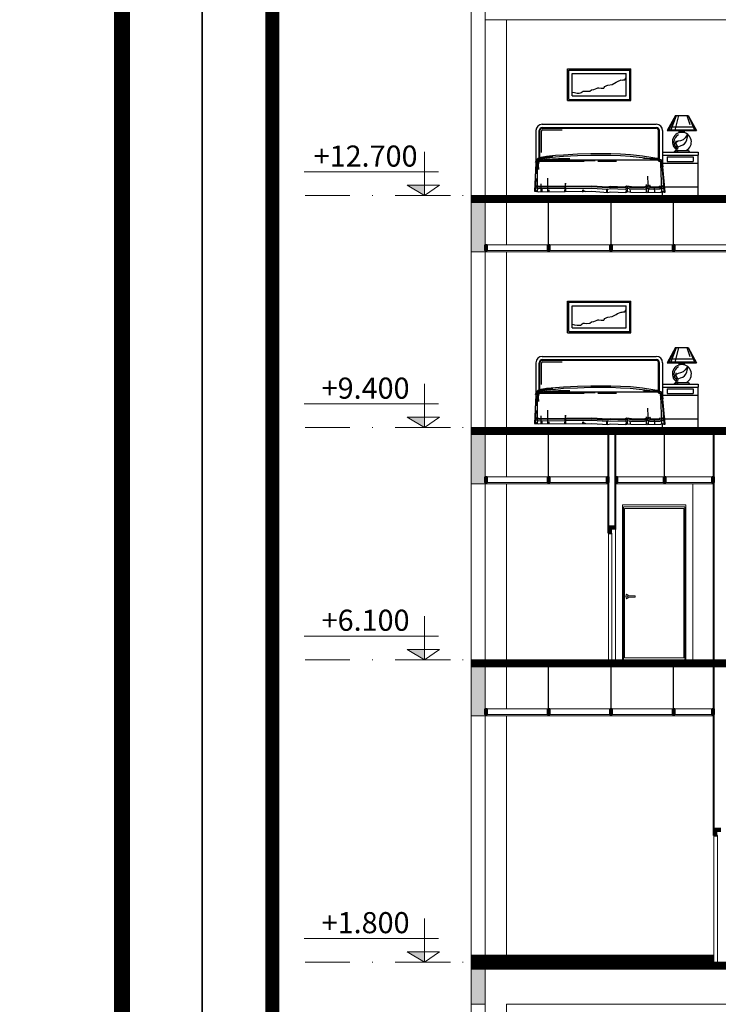
# Model space of a CAD drawing. Units: millimetres. Extents: x -82644 to 1702046, y -8677 to 532739.
# Drawn here: x -81583 to -81484, y -7705 to -7565 of the extents above; entities that cross this region are included whole.
import ezdxf

# ---------------------------------------------------------------- set-up
doc = ezdxf.new("R2010")
doc.units = ezdxf.units.MM
doc.header["$LTSCALE"] = 1000
doc.linetypes.add('CENTER2', pattern=[28.575, 19.05, -3.175, 3.175, -3.175])
doc.linetypes.add('DASHDOT', pattern=[25.4, 12.7, -6.35, 0, -6.35])
for name, color, linetype, lineweight in [('COT', 7, 'Continuous', 20), ('CUA', 143, 'Continuous', 18), ('GHICHU', 7, 'Continuous', 18), ('NETHAY', 1, 'Continuous', 18), ('TRUC', 8, 'DASHDOT', 5), ('TUONG', 7, 'Continuous', 40)]:
    doc.layers.add(name, color=color, linetype=linetype, lineweight=lineweight)
doc.layers.add('VDUNG', color=8, linetype='Continuous')
doc.layers.add('XE', color=1, linetype='Continuous')
doc.styles.add('GHICHU', font='VHELVCN.TTF', dxfattribs={"height": 2.2})

# ---------------------------------------------------------------- blocks, each defined once
blk = doc.blocks.new('mdcua di 900')
at = {"layer": 'CUA', "color": 255, "linetype": 'Continuous'}
for p, q in [((0, 22), (0, 0)), ((9, 22), (0, 22)), ((9, 0), (9, 22)), ((0, 0), (9, 0))]:
    blk.add_line(p, q, dxfattribs=at)
at = {"layer": 'CUA', "linetype": 'Continuous'}
for p, q in [((0.14, 21.75), (0.14, 0)), ((8.86, 21.75), (0.14, 21.75)), ((8.86, 0), (8.86, 21.75)), ((7.19, 9.1), (7.19, 8.9)), ((8.34, 9.1), (7.19, 9.1)), ((7.19, 9.1), (7.19, 8.9)), ((8.34, 9.1), (7.19, 9.1)), ((7.19, 8.9), (8.34, 8.9)), ((7.19, 8.9), (8.34, 8.9)), ((8.34, 8.9), (8.34, 9.1)), ((8.34, 8.9), (8.34, 9.1)), ((0.14, 0), (8.86, 0))]:
    blk.add_line(p, q, dxfattribs=at)
at = {"layer": 'CUA', "color": 149, "linetype": 'Continuous'}
for p, q in [((0.28, 21.5), (0.28, 0.25)), ((8.72, 21.5), (0.28, 21.5)), ((8.72, 0.25), (8.72, 21.5)), ((0.28, 0.25), (8.72, 0.25))]:
    blk.add_line(p, q, dxfattribs=at)
at = {"layer": 'CUA', "linetype": 'Continuous', "extrusion": (0, 0, -1)}
blk.add_ellipse((8.34, 9), major_axis=(0, 0.337), ratio=0.555556, start_param=-1.275535, end_param=4.417128, dxfattribs=at)
blk.add_ellipse((8.34, 9), major_axis=(0, 0.337), ratio=0.555556, start_param=-1.275535, end_param=4.417128, dxfattribs=at)
blk = doc.blocks.new('md giuong ngu ngang')
at = {"layer": 'VDUNG'}
for p, q in [((-18.52, 13.45), (-18.52, 17.95)), ((-18.52, 17.95), (-9.52, 17.95)), ((-18.35, 13.62), (-18.35, 17.78)), ((-18.35, 17.78), (-9.69, 17.78)), ((-17.85, 14.13), (-17.85, 17.28)), ((-17.85, 17.28), (-10.2, 17.28)), ((-10.2, 14.13), (-10.2, 17.28)), ((-9.69, 13.62), (-9.69, 17.78)), ((-9.52, 13.45), (-9.52, 17.95)), ((-13.3, 15.32), (-13.21, 15.46)), ((-13.21, 15.46), (-13.03, 15.57)), ((-13.03, 15.57), (-12.94, 15.61)), ((-12.94, 15.61), (-12.81, 15.65)), ((-12.81, 15.65), (-12.18, 15.76)), ((-12.18, 15.76), (-11.61, 16.05)), ((-11.61, 16.05), (-11.42, 16.16)), ((-11.42, 16.16), (-10.92, 16.38)), ((-10.92, 16.38), (-10.77, 16.35)), ((-10.77, 16.35), (-10.64, 16.41)), ((-10.64, 16.41), (-10.37, 16.41)), ((-10.37, 16.41), (-10.19, 16.68)), ((-17.86, 14.65), (-17.56, 14.59)), ((-17.85, 14.13), (-10.2, 14.13)), ((-17.56, 14.59), (-17.16, 14.53)), ((-17.16, 14.53), (-16.87, 14.53)), ((-16.87, 14.53), (-16.68, 14.54)), ((-16.68, 14.54), (-16.56, 14.62)), ((-16.56, 14.62), (-16.45, 14.69)), ((-16.45, 14.69), (-16.3, 14.78)), ((-16.3, 14.78), (-16.13, 14.8)), ((-16.13, 14.8), (-15.86, 14.77)), ((-15.86, 14.77), (-15.37, 14.81)), ((-15.37, 14.81), (-15.11, 14.97)), ((-15.11, 14.97), (-14.8, 15.05)), ((-14.8, 15.05), (-14.32, 15.21)), ((-14.32, 15.21), (-14.21, 15.26)), ((-14.21, 15.26), (-14.08, 15.27)), ((-14.08, 15.27), (-13.75, 15.23)), ((-13.75, 15.23), (-13.37, 15.21)), ((-13.37, 15.21), (-13.3, 15.32)), ((-18.52, 13.45), (-9.52, 13.45)), ((-18.35, 13.62), (-9.69, 13.62)), ((-3.2, 11.32), (-4.39, 9.18)), ((-4.1, 9.29), (-3.2, 11.32)), ((-3.09, 11.29), (-3.84, 9.31)), ((-2.77, 11.31), (-3.3, 9.26)), ((-3.2, 11.32), (-1.4, 11.32)), ((-1.57, 11.34), (-1.14, 10.06)), ((-1.4, 11.32), (-0.5, 9.29)), ((-1.4, 11.32), (-0.22, 9.18)), ((-22.12, 10.08), (-5.92, 10.08)), ((-23.02, 9.18), (-23.02, 4.57)), ((-22.57, 5.02), (-22.57, 9.18)), ((-22.46, 5.02), (-22.46, 9.18)), ((-22.24, 6.07), (-22.24, 9.12)), ((-22.12, 9.63), (-5.92, 9.63)), ((-22.12, 9.52), (-5.92, 9.52)), ((-22.07, 9.29), (-19.29, 9.29)), ((-5.59, 5.02), (-5.59, 9.18)), ((-5.47, 5.02), (-5.47, 9.18)), ((-5.02, 9.18), (-5.02, 4.57)), ((-4.39, 9.18), (-0.22, 9.18)), ((-4.33, 9.29), (-0.28, 9.29)), ((-4.08, 9.74), (-0.53, 9.74)), ((-2.78, 8.99), (-1.85, 8.99)), ((-1.6, 8.42), (-1.83, 8.17)), ((-1.48, 8.67), (-1.6, 8.42)), ((-1.48, 8.58), (-1.48, 8.67)), ((-1.48, 8.28), (-1.48, 8.58)), ((-3.42, 7.14), (-3.47, 6.89)), ((-3.2, 7.46), (-3.42, 7.14)), ((-2.81, 7.66), (-3.2, 7.46)), ((-2.49, 7.73), (-2.81, 7.66)), ((-2.72, 6.93), (-2.49, 7.03)), ((-2.08, 7.89), (-2.49, 7.73)), ((-2.49, 7.03), (-2.15, 7.14)), ((-2.15, 7.14), (-1.92, 7.3)), ((-1.83, 8.17), (-2.08, 7.89)), ((-1.92, 7.3), (-1.73, 7.55)), ((-1.73, 7.55), (-1.57, 7.87)), ((-1.57, 7.87), (-1.48, 8.28)), ((-21.52, 5.55), (-20.25, 5.67)), ((-20.25, 5.67), (-19.1, 5.76)), ((-19.1, 5.76), (-17.11, 5.86)), ((-19.08, 5.54), (-17.1, 5.63)), ((-17.11, 5.86), (-15.23, 5.91)), ((-17.1, 5.63), (-15.23, 5.68)), ((-15.23, 5.91), (-12.38, 5.91)), ((-15.23, 5.68), (-12.38, 5.68)), ((-12.38, 5.91), (-10.98, 5.86)), ((-12.38, 5.68), (-10.99, 5.63)), ((-10.99, 5.63), (-9.61, 5.56)), ((-10.98, 5.86), (-9.59, 5.79)), ((-9.59, 5.79), (-7.89, 5.59)), ((-5.02, 6.14), (0.04, 6.14)), ((-5.02, 5.69), (0.04, 5.69)), ((-3.2, 6.37), (-3.43, 6.14)), ((-3.05, 6.37), (-3.22, 6.18)), ((-3.2, 6.37), (-1.4, 6.37)), ((-3.17, 6.55), (-2.97, 6.82)), ((-2.97, 6.82), (-2.72, 6.93)), ((-2.76, 6.37), (-2.95, 6.16)), ((-1.4, 6.37), (-1.18, 6.14)), ((0, 5.74), (0, 0)), ((0.04, 6.14), (0.04, 5.69)), ((-23.02, 4.57), (-23.22, 0.55)), ((-23.06, 4.68), (-22.84, 5.16)), ((-22.96, 4.85), (-23.03, 4.57)), ((-22.93, 4.38), (-22.99, 3.04)), ((-22.9, 4.99), (-22.96, 4.85)), ((-22.78, 5.09), (-22.9, 4.99)), ((-22.85, 4.59), (-22.66, 5.01)), ((-22.83, 4.44), (-22.85, 2.87)), ((-22.84, 5.16), (-22.68, 5.28)), ((-22.76, 4.69), (-22.83, 4.44)), ((-22.61, 5.18), (-22.78, 5.09)), ((-22.66, 4.83), (-22.76, 4.69)), ((-22.68, 5.28), (-22.27, 5.4)), ((-22.66, 4.56), (-22.68, 4.32)), ((-22.68, 4.32), (-22.66, 3.66)), ((-22.66, 5.01), (-22.58, 5.08)), ((-22.29, 4.88), (-22.66, 4.83)), ((-22.56, 4.74), (-22.66, 4.56)), ((-22.62, 5.18), (-22.21, 5.29)), ((-22.58, 5.08), (-22.21, 5.18)), ((-22.57, 5.02), (-5.47, 5.02)), ((-22.26, 4.79), (-22.56, 4.74)), ((-22.33, 5.05), (-21.52, 5.12)), ((-14.58, 4.88), (-22.29, 4.88)), ((-22.27, 5.4), (-21.52, 5.55)), ((-16.17, 4.79), (-22.26, 4.79)), ((-22.21, 5.29), (-21.86, 5.37)), ((-22.21, 5.18), (-21.49, 5.32)), ((-21.86, 5.37), (-21.52, 5.42)), ((-21.52, 5.42), (-20.64, 5.51)), ((-21.52, 5.12), (-19.82, 5.22)), ((-21.49, 5.32), (-20.23, 5.44)), ((-20.23, 5.44), (-19.08, 5.54)), ((-19.82, 5.22), (-18.22, 5.24)), ((-14.24, 4.86), (-11.59, 4.86)), ((-9.61, 5.56), (-7.91, 5.37)), ((-7.91, 5.37), (-6.44, 5.16)), ((-7.89, 5.59), (-6.4, 5.38)), ((-6.43, 5.15), (-7.73, 5.2)), ((-6.44, 5.16), (-5.86, 5.04)), ((-5.94, 5.13), (-6.43, 5.15)), ((-6.4, 5.38), (-5.8, 5.26)), ((-5.4, 5.01), (-5.94, 5.13)), ((-5.86, 5.04), (-5.45, 4.9)), ((-5.8, 5.26), (-5.32, 5.09)), ((-5.62, 4.83), (-5.45, 4.83)), ((-5.45, 4.9), (-5.29, 4.69)), ((-5.45, 4.83), (-5.26, 4.76)), ((-5.28, 4.54), (-5.38, 4.66)), ((-5.32, 5.09), (-5.08, 4.78)), ((-5.29, 4.69), (-5.23, 4.01)), ((-5.13, 0.54), (-5.28, 4.54)), ((-5.26, 4.76), (-5.16, 4.59)), ((-5.16, 4.59), (-5.11, 4.17)), ((-5.08, 4.78), (-5, 4.04)), ((-5.07, 5.04), (-5.05, 4.93)), ((-5.05, 4.93), (-5.05, 4.7)), ((-4.67, 0.44), (-5.03, 4.53)), ((-5.02, 4.57), (0, 4.57)), ((-5.02, 4.45), (-5.02, 4.57)), ((-4.35, 5.47), (-0.68, 5.47)), ((-4.35, 5.47), (-4.35, 4.79)), ((-4.35, 4.79), (-0.68, 4.79)), ((-0.68, 5.47), (-0.68, 4.79)), ((-22.85, 2.87), (-22.85, 0.49)), ((-5.11, 4.17), (-4.99, 2.55)), ((-23.1, 0.59), (-23, 2.38)), ((-22.26, 0.49), (-22.26, 1.62)), ((-21.31, 0.5), (-21.31, 2.44)), ((-18.83, 1.73), (-18.94, 0.56)), ((-18.77, 0.47), (-18.83, 1.73)), ((-7.64, 1.2), (-6.88, 1.45)), ((-7.29, 0.54), (-7.29, 1.5)), ((-7.02, 0.45), (-7.1, 2.7)), ((-6.88, 1.45), (-6.72, 1.2)), ((-4.99, 2.55), (-4.86, 0.49)), ((-23.22, 0.55), (-23.01, 0.55)), ((-22.74, 0.95), (-23.2, 0.99)), ((-22.73, 1.18), (-23.18, 1.21)), ((-22.72, 1.29), (-23.17, 1.32)), ((-22.98, 0.62), (-23.1, 0.59)), ((-23.01, 0.55), (-22.61, 0.48)), ((-22.85, 0.49), (-22.98, 0.62)), ((-22.75, 0.96), (-22.59, 0.93)), ((-22.71, 1.18), (-22.58, 1.16)), ((-22.69, 1.29), (-22.57, 1.27)), ((-22.61, 0.48), (-15.08, 0.55)), ((-22.59, 0.93), (-15.09, 1)), ((-22.58, 1.16), (-15.09, 1.22)), ((-22.57, 1.27), (-15.09, 1.34)), ((-22.12, 0.52), (-22.12, 0.94)), ((-21.14, 0.47), (-21.14, 0.76)), ((-16.37, 0.76), (-16.23, 0.56)), ((-16.37, 0.44), (-16.37, 0.76)), ((-16.23, 0.56), (-16.15, 0.64)), ((-16.15, 0.64), (-15.97, 0.53)), ((-15.09, 1.34), (-12.85, 1.2)), ((-15.09, 1.22), (-12.84, 1.08)), ((-15.09, 1), (-12.83, 0.86)), ((-15.08, 0.55), (-12.8, 0.4)), ((-12.96, 0.86), (-12.88, 0.72)), ((-12.96, 0.38), (-12.96, 0.86)), ((-12.88, 0.72), (-12.88, 0.44)), ((-12.85, 1.2), (-12.47, 1.27)), ((-12.84, 1.08), (-12.46, 1.15)), ((-12.83, 0.86), (-12.44, 0.93)), ((-12.8, 0.4), (-12.41, 0.48)), ((-12.47, 1.27), (-10.38, 1.2)), ((-12.46, 1.15), (-10.36, 1.08)), ((-12.44, 0.93), (-10.32, 0.86)), ((-12.41, 0.48), (-10.23, 0.4)), ((-10.38, 1.2), (-10.09, 1.32)), ((-10.36, 1.08), (-10.07, 1.21)), ((-10.32, 0.86), (-10.04, 0.98)), ((-10.23, 0.4), (-9.98, 0.51)), ((-10.19, 0.45), (-10.16, 0.78)), ((-10.09, 1.32), (-9.45, 1.23)), ((-10.07, 1.21), (-9.46, 1.11)), ((-10.04, 0.98), (-9.48, 0.89)), ((-10, 0.54), (-10, 1.34)), ((-9.98, 0.51), (-9.52, 0.44)), ((-9.57, 0.47), (-9.62, 0.96)), ((-9.52, 0.44), (-7.31, 0.4)), ((-9.48, 0.89), (-7.58, 0.86)), ((-9.46, 1.11), (-7.62, 1.08)), ((-9.45, 1.23), (-7.64, 1.2)), ((-7.62, 1.08), (-6.93, 1.31)), ((-7.58, 0.86), (-7.02, 1.05)), ((-7.31, 0.48), (-7.2, 0.51)), ((-7.31, 0.4), (-7.31, 0.48)), ((-7.2, 0.51), (-7.13, 0.4)), ((-7.13, 0.4), (-7.1, 0.4)), ((-7.1, 0.4), (-5.28, 0.44)), ((-7.02, 1.05), (-6.9, 0.86)), ((-6.93, 1.31), (-6.78, 1.09)), ((-6.9, 0.86), (-5.41, 0.89)), ((-6.78, 1.09), (-5.47, 1.11)), ((-6.72, 1.2), (-5.5, 1.22)), ((-6.11, 0.47), (-6.16, 1.01)), ((-5.5, 1.22), (-5.35, 1.32)), ((-5.47, 1.11), (-5.29, 1.22)), ((-5.41, 0.89), (-5.18, 1.03)), ((-5.28, 0.44), (-5.1, 0.55)), ((-5.14, 1.02), (-4.91, 0.99)), ((-5.11, 1.25), (-4.88, 1.21)), ((-5.1, 0.55), (-4.96, 0.51)), ((-5.09, 1.36), (-4.86, 1.32)), ((-5.02, -0.05), (-5.02, 0.53)), ((-4.96, 0.51), (-4.82, 0.44)), ((-4.91, 0.99), (-4.74, 0.97)), ((-4.88, 1.21), (-4.72, 1.19)), ((-4.86, 1.32), (-4.71, 1.31)), ((-4.82, 0.44), (-4.67, 0.44)), ((-4.74, 1.19), (0, 1.19))]:
    blk.add_line(p, q, dxfattribs=at)
for centre, radius, start, end in [((-22.12, 9.18), 0.9, 90, 180), ((-5.92, 9.18), 0.9, 0, 90), ((-22.12, 9.18), 0.45, 90, 180), ((-22.12, 9.18), 0.338, 90, 180), ((-22.07, 9.12), 0.169, 90, 180), ((-5.92, 9.18), 0.45, 0, 90), ((-5.92, 9.18), 0.338, 0, 90), ((-2.28, 7.57), 1.35, 296.6848, 243.3152), ((-2.28, 7.57), 1.12, 116.1547, 243.3152), ((-2.15, 7.58), 1.01, 171.47, 233.0192), ((-22.57, 4.57), 0.45, 90, 180), ((-5.47, 4.57), 0.45, 0, 90)]:
    blk.add_arc(centre, radius, start, end, dxfattribs=at)
blk = doc.blocks.new('COT CAO DO')
at = {"layer": 'NETHAY'}
for p, q in [((0, 0), (0, 6.21)), ((-2.1, 1.47), (0, 0)), ((-3.71, 0), (3.78, 0))]:
    blk.add_line(p, q, dxfattribs=at)
for points in [[(-1.97, 3.36), (17.12, 3.36)], [(-2.1, 1.47), (2.45, 1.47), (0, 0)]]:
    blk.add_lwpolyline(points, dxfattribs=at)
blk.add_solid([(0, 0), (0, 1.47), (2.45, 1.47)], dxfattribs=at)

msp = doc.modelspace()

# ---------------------------------------------------------------- linework, layer by layer
at = {"layer": 'COT', "color": 7}
for p, q in [((-81518.933, -7728.705), (-81518.933, -7424.705)), ((-81516.933, -7728.705), (-81516.933, -7424.705)), ((-81383.931, -7589.705), (-81518.933, -7589.705)), ((-81383.931, -7590.705), (-81518.933, -7590.705)), ((-81383.931, -7622.705), (-81518.933, -7622.705)), ((-81383.931, -7623.705), (-81518.933, -7623.705)), ((-81383.931, -7655.705), (-81518.933, -7655.705)), ((-81383.931, -7656.705), (-81518.933, -7656.705)), ((-81484.435, -7697.705), (-81518.933, -7697.705)), ((-81399.435, -7698.705), (-81518.933, -7698.705)), ((-81399.435, -7698.705), (-81518.933, -7698.705)), ((-81399.435, -7699.705), (-81518.933, -7699.705))]:
    msp.add_line(p, q, dxfattribs=at)
at = {"layer": 'COT', "color": 7, "const_width": 1}
for points in [[(-81383.931, -7590.205), (-81518.933, -7590.205)], [(-81383.931, -7623.205), (-81518.933, -7623.205)], [(-81383.931, -7656.205), (-81518.933, -7656.205)], [(-81484.435, -7698.205), (-81518.933, -7698.205)], [(-81399.435, -7699.205), (-81518.933, -7699.205)]]:
    msp.add_lwpolyline(points, dxfattribs=at)
at = {"layer": 'COT', "color": 7}
for points in [[(-81518.933, -7597.705), (-81516.933, -7597.705), (-81516.933, -7589.705), (-81518.933, -7589.705)], [(-81518.933, -7630.705), (-81516.933, -7630.705), (-81516.933, -7622.705), (-81518.933, -7622.705)], [(-81518.933, -7663.705), (-81516.933, -7663.705), (-81516.933, -7655.705), (-81518.933, -7655.705)], [(-81518.933, -7704.705), (-81516.933, -7704.705), (-81516.933, -7698.705), (-81518.933, -7698.705)]]:
    msp.add_lwpolyline(points, close=True, dxfattribs=at)
for points in [[(-81518.933, -7589.705), (-81518.933, -7597.705), (-81516.933, -7589.705), (-81516.933, -7597.705)], [(-81518.933, -7622.705), (-81518.933, -7630.705), (-81516.933, -7622.705), (-81516.933, -7630.705)], [(-81518.933, -7655.705), (-81518.933, -7663.705), (-81516.933, -7655.705), (-81516.933, -7663.705)], [(-81518.933, -7698.705), (-81518.933, -7704.705), (-81516.933, -7698.705), (-81516.933, -7704.705)]]:
    msp.add_trace(points, dxfattribs=at)
at = {"layer": 'CUA', "color": 1}
for p, q in [((-81513.933, -7596.705), (-81513.933, -7564.705)), ((-81513.933, -7629.705), (-81513.933, -7597.705)), ((-81513.933, -7662.705), (-81513.933, -7630.705)), ((-81513.933, -7698.705), (-81513.933, -7663.705))]:
    msp.add_line(p, q, dxfattribs=at)
at = {"layer": 'CUA', "linetype": 'Continuous'}
for points in [[(-81449.433, -7564.705), (-81516.933, -7564.705)], [(-81449.433, -7596.705), (-81516.933, -7596.705)], [(-81449.433, -7597.505), (-81516.933, -7597.505)], [(-81449.433, -7597.705), (-81516.933, -7597.705)], [(-81499.437, -7629.705), (-81516.933, -7629.705)], [(-81484.437, -7629.705), (-81498.437, -7629.705)], [(-81499.437, -7630.505), (-81516.933, -7630.505)], [(-81499.437, -7630.705), (-81516.933, -7630.705)], [(-81484.437, -7630.505), (-81498.437, -7630.505)], [(-81484.437, -7630.705), (-81498.437, -7630.705)], [(-81484.435, -7662.705), (-81516.933, -7662.705)], [(-81484.435, -7663.505), (-81516.933, -7663.505)], [(-81484.435, -7663.705), (-81516.933, -7663.705)]]:
    msp.add_lwpolyline(points, dxfattribs=at)
at = {"layer": 'NETHAY'}
msp.add_line((-81487.437, -7655.705), (-81487.437, -7630.705), dxfattribs=at)
at = {"layer": 'NETHAY', "color": 251}
for p, q in [((-81499.437, -7637.713), (-81499.437, -7655.713)), ((-81498.937, -7637.705), (-81498.937, -7655.705)), ((-81498.437, -7637.197), (-81498.437, -7655.705)), ((-81484.435, -7680.713), (-81484.435, -7698.713)), ((-81483.935, -7680.705), (-81483.935, -7698.705))]:
    msp.add_line(p, q, dxfattribs=at)
at = {"layer": 'NETHAY'}
msp.add_lwpolyline([(-81400.435, -7701.705), (-81430.433, -7704.705), (-81513.933, -7704.705), (-81513.933, -7728.705)], dxfattribs=at)
at = {"layer": 'TRUC', "linetype": 'DASHDOT', "ltscale": 0.0005}
for p, q in [((-81518.933, -7765.07), (-81518.933, -7379.037)), ((-81542.515, -7589.705), (-81360.39, -7589.705)), ((-81542.515, -7622.705), (-81360.39, -7622.705)), ((-81542.515, -7655.705), (-81360.391, -7655.705)), ((-81542.515, -7698.705), (-81360.39, -7698.705))]:
    msp.add_line(p, q, dxfattribs=at)
at = {"layer": 'TUONG'}
for p, q in [((-81499.437, -7637.705), (-81499.437, -7622.705)), ((-81498.437, -7637.197), (-81498.437, -7622.705)), ((-81484.437, -7655.705), (-81484.437, -7622.705)), ((-81499.437, -7636.713), (-81498.437, -7636.713)), ((-81499.437, -7637.705), (-81498.937, -7637.705)), ((-81484.435, -7680.705), (-81484.435, -7656.705)), ((-81484.435, -7679.713), (-81483.435, -7679.713)), ((-81484.435, -7680.705), (-81483.935, -7680.705))]:
    msp.add_line(p, q, dxfattribs=at)
for points in [[(-81516.933, -7596.705), (-81516.704, -7596.705), (-81516.704, -7597.505), (-81516.933, -7597.505)], [(-81508.047, -7596.705), (-81507.819, -7596.705), (-81507.819, -7597.505), (-81508.047, -7597.505)], [(-81499.161, -7596.705), (-81498.933, -7596.705), (-81498.933, -7597.505), (-81499.161, -7597.505)], [(-81490.275, -7596.705), (-81490.047, -7596.705), (-81490.047, -7597.505), (-81490.275, -7597.505)], [(-81516.933, -7629.705), (-81516.704, -7629.705), (-81516.704, -7630.505), (-81516.933, -7630.505)], [(-81508.047, -7629.705), (-81507.819, -7629.705), (-81507.819, -7630.505), (-81508.047, -7630.505)], [(-81499.665, -7629.705), (-81499.437, -7629.705), (-81499.437, -7630.505), (-81499.665, -7630.505)], [(-81498.437, -7629.705), (-81498.208, -7629.705), (-81498.208, -7630.505), (-81498.437, -7630.505)], [(-81491.551, -7629.705), (-81491.323, -7629.705), (-81491.323, -7630.505), (-81491.551, -7630.505)], [(-81484.665, -7629.705), (-81484.437, -7629.705), (-81484.437, -7630.505), (-81484.665, -7630.505)], [(-81516.933, -7662.705), (-81516.704, -7662.705), (-81516.704, -7663.505), (-81516.933, -7663.505)], [(-81508.047, -7662.705), (-81507.819, -7662.705), (-81507.819, -7663.505), (-81508.047, -7663.505)], [(-81499.161, -7662.705), (-81498.933, -7662.705), (-81498.933, -7663.505), (-81499.161, -7663.505)], [(-81490.275, -7662.705), (-81490.047, -7662.705), (-81490.047, -7663.505), (-81490.275, -7663.505)], [(-81484.663, -7662.705), (-81484.435, -7662.705), (-81484.435, -7663.505), (-81484.663, -7663.505)]]:
    msp.add_lwpolyline(points, close=True, dxfattribs=at)
for points in [[(-81516.704, -7597.505), (-81516.704, -7596.705), (-81516.933, -7597.505), (-81516.933, -7596.705)], [(-81507.819, -7597.505), (-81507.819, -7596.705), (-81508.047, -7597.505), (-81508.047, -7596.705)], [(-81498.933, -7597.505), (-81498.933, -7596.705), (-81499.161, -7597.505), (-81499.161, -7596.705)], [(-81490.047, -7597.505), (-81490.047, -7596.705), (-81490.275, -7597.505), (-81490.275, -7596.705)], [(-81516.704, -7630.505), (-81516.704, -7629.705), (-81516.933, -7630.505), (-81516.933, -7629.705)], [(-81507.819, -7630.505), (-81507.819, -7629.705), (-81508.047, -7630.505), (-81508.047, -7629.705)], [(-81499.437, -7630.505), (-81499.437, -7629.705), (-81499.665, -7630.505), (-81499.665, -7629.705)], [(-81498.208, -7630.505), (-81498.208, -7629.705), (-81498.437, -7630.505), (-81498.437, -7629.705)], [(-81491.323, -7630.505), (-81491.323, -7629.705), (-81491.551, -7630.505), (-81491.551, -7629.705)], [(-81484.437, -7630.505), (-81484.437, -7629.705), (-81484.665, -7630.505), (-81484.665, -7629.705)], [(-81499.437, -7636.705), (-81499.437, -7637.197), (-81498.437, -7636.705), (-81498.437, -7637.197)], [(-81499.437, -7637.197), (-81499.437, -7637.705), (-81498.937, -7637.197), (-81498.937, -7637.705)], [(-81516.704, -7663.505), (-81516.704, -7662.705), (-81516.933, -7663.505), (-81516.933, -7662.705)], [(-81507.819, -7663.505), (-81507.819, -7662.705), (-81508.047, -7663.505), (-81508.047, -7662.705)], [(-81498.933, -7663.505), (-81498.933, -7662.705), (-81499.161, -7663.505), (-81499.161, -7662.705)], [(-81490.047, -7663.505), (-81490.047, -7662.705), (-81490.275, -7663.505), (-81490.275, -7662.705)], [(-81484.435, -7663.505), (-81484.435, -7662.705), (-81484.663, -7663.505), (-81484.663, -7662.705)], [(-81484.435, -7679.705), (-81484.435, -7680.197), (-81483.435, -7679.705), (-81483.435, -7680.197)], [(-81484.435, -7680.197), (-81484.435, -7680.705), (-81483.935, -7680.197), (-81483.935, -7680.705)]]:
    msp.add_trace(points, dxfattribs=at)
at = {"layer": 'VDUNG'}
for p, q in [((-81507.933, -7596.705), (-81507.933, -7590.705)), ((-81499.047, -7596.705), (-81499.047, -7590.705)), ((-81490.161, -7596.705), (-81490.161, -7590.705)), ((-81507.933, -7629.705), (-81507.933, -7623.705)), ((-81491.437, -7629.705), (-81491.437, -7623.705)), ((-81507.933, -7662.705), (-81507.933, -7656.705)), ((-81499.047, -7662.705), (-81499.047, -7656.705)), ((-81490.161, -7662.705), (-81490.161, -7656.705))]:
    msp.add_line(p, q, dxfattribs=at)
at = {"layer": 'XE', "linetype": 'CENTER2'}
for points in [[(-81557.176, -7786.246), (-81557.176, -7307.446), (-81895.756, -7307.446), (-81895.756, -7786.246)], [(-81260.176, -7786.246), (-81260.176, -7366.246), (-81557.176, -7366.246), (-81557.176, -7786.246)]]:
    msp.add_lwpolyline(points, close=True, dxfattribs=at)
for points, const_width in [([(-81568.576, -7774.846), (-81568.576, -7318.846), (-81884.356, -7318.846), (-81884.356, -7774.846)], 2.28), ([(-81270.176, -7776.246), (-81270.176, -7376.246), (-81547.176, -7376.246), (-81547.176, -7776.246)], 2)]:
    msp.add_lwpolyline(points, close=True, dxfattribs=dict(at, const_width=const_width))

# ---------------------------------------------------------------- block references
at = {"layer": 'NETHAY', "xscale": -1}
for name, p in [('COT CAO DO', (-81525.559, -7589.705)), ('COT CAO DO', (-81525.559, -7622.705)), ('mdcua di 900', (-81488.437, -7655.705)), ('COT CAO DO', (-81525.559, -7655.705)), ('COT CAO DO', (-81525.559, -7698.705))]:
    msp.add_blockref(name, p, dxfattribs=at)
at = {"layer": 'VDUNG'}
for p in [(-81486.712, -7589.659), (-81486.712, -7622.659)]:
    msp.add_blockref('md giuong ngu ngang', p, dxfattribs=at)

# ---------------------------------------------------------------- texts
at = {"layer": 'GHICHU', "char_height": 3, "width": 21.12337, "attachment_point": 2, "rotation": 359.99989, "style": 'GHICHU'}
for s, insert in [('+12.700', (-81533.935, -7582.596)), ('+9.400', (-81533.935, -7615.596)), ('+6.100', (-81533.935, -7648.596)), ('+1.800', (-81533.934, -7691.596))]:
    msp.add_mtext(s, dxfattribs=dict(at, insert=insert))

doc.saveas('drawing.dxf')
